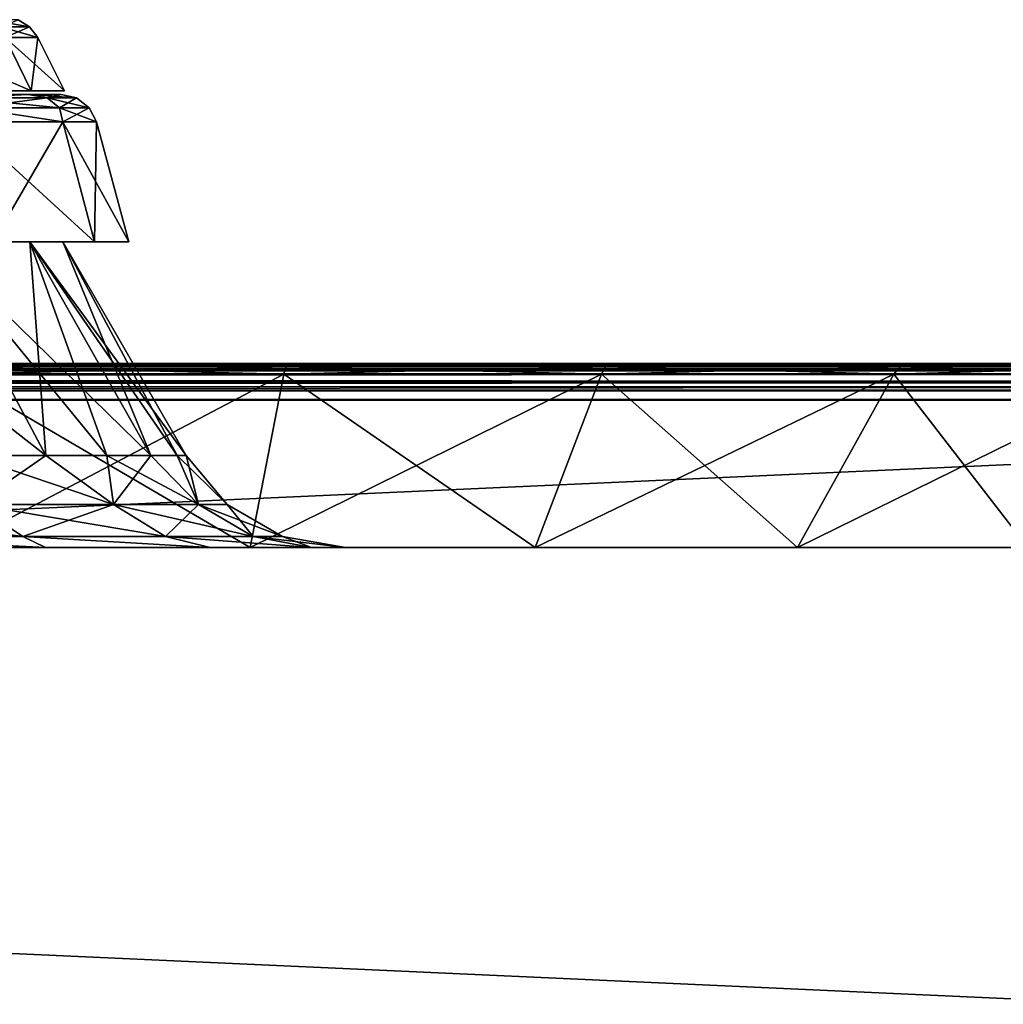
# Model space of a CAD drawing. Units: millimetres. Extents: x -400 to 400, y -508 to 411.
# Drawn here: x 267 to 321, y 358 to 411 of the extents above; entities that cross this region are included whole.
import ezdxf

# ---------------------------------------------------------------- set-up
doc = ezdxf.new("R2010")
doc.units = ezdxf.units.MM
doc.header["$LTSCALE"] = 65.185185
for name, color, linetype in [('108', 7, 'CONTINUOUS'), ('109', 7, 'CONTINUOUS'), ('110', 7, 'CONTINUOUS'), ('112', 7, 'CONTINUOUS'), ('113', 7, 'CONTINUOUS'), ('16', 7, 'CONTINUOUS'), ('19', 7, 'CONTINUOUS'), ('2', 7, 'CONTINUOUS'), ('33', 7, 'CONTINUOUS'), ('35', 7, 'CONTINUOUS'), ('4', 7, 'CONTINUOUS'), ('40', 7, 'CONTINUOUS'), ('42', 7, 'CONTINUOUS'), ('6', 7, 'CONTINUOUS'), ('64', 7, 'CONTINUOUS'), ('65', 7, 'CONTINUOUS'), ('66', 7, 'CONTINUOUS'), ('67', 7, 'CONTINUOUS'), ('68', 7, 'CONTINUOUS'), ('69', 7, 'CONTINUOUS'), ('7', 7, 'CONTINUOUS'), ('70', 7, 'CONTINUOUS'), ('71', 7, 'CONTINUOUS'), ('72', 7, 'CONTINUOUS'), ('73', 7, 'CONTINUOUS'), ('74', 7, 'CONTINUOUS'), ('75', 7, 'CONTINUOUS'), ('76', 7, 'CONTINUOUS'), ('77', 7, 'CONTINUOUS'), ('78', 7, 'CONTINUOUS'), ('79', 7, 'CONTINUOUS'), ('80', 7, 'CONTINUOUS'), ('81', 7, 'CONTINUOUS'), ('82', 7, 'CONTINUOUS'), ('83', 7, 'CONTINUOUS'), ('84', 7, 'CONTINUOUS'), ('85', 7, 'CONTINUOUS'), ('86', 7, 'CONTINUOUS'), ('88', 7, 'CONTINUOUS'), ('89', 7, 'CONTINUOUS')]:
    doc.layers.add(name, color=color, linetype=linetype)

msp = doc.modelspace()

# ---------------------------------------------------------------- linework, layer by layer
at = {"layer": '108', "color": 253, "linetype": 'Continuous', "true_color": 0x929eac}
for points in [[(84.294, 407.3, 170.242), (82.497, 407.3, 152), (267.706, 407.3, 170.242), (84.294, 407.3, 170.242)], [(267.706, 407.3, 170.242), (82.497, 407.3, 152), (269.503, 407.3, 152), (267.706, 407.3, 170.242)], [(269.503, 407.3, 152), (82.497, 407.3, 152), (84.294, 407.3, 133.758), (269.503, 407.3, 152)], [(262.386, 407.3, 187.782), (84.294, 407.3, 170.242), (267.706, 407.3, 170.242), (262.386, 407.3, 187.782)], [(267.706, 407.3, 133.758), (269.503, 407.3, 152), (84.294, 407.3, 133.758), (267.706, 407.3, 133.758)], [(89.614, 407.3, 116.218), (267.706, 407.3, 133.758), (84.294, 407.3, 133.758), (89.614, 407.3, 116.218)], [(262.386, 407.3, 116.218), (267.706, 407.3, 133.758), (89.614, 407.3, 116.218), (262.386, 407.3, 116.218)]]:
    msp.add_3dface(points, dxfattribs=at)
at = {"layer": '109', "color": 250, "linetype": 'Continuous', "true_color": 0x1c1c21}
for points in [[(267.706, 407.3, 133.758), (262.386, 407.3, 116.218), (266.284, 410.196, 134.041), (267.706, 407.3, 133.758)], [(268.053, 410.196, 152), (267.706, 407.3, 133.758), (266.284, 410.196, 134.041), (268.053, 410.196, 152)], [(269.503, 407.3, 152), (267.706, 407.3, 133.758), (268.053, 410.196, 152), (269.503, 407.3, 152)]]:
    msp.add_3dface(points, dxfattribs=at)
at = {"layer": '110', "color": 250, "linetype": 'Continuous', "true_color": 0x1c1c21}
for points in [[(266.985, 411.166, 152), (267.61, 410.78, 152), (266.05, 410.78, 135.167), (266.985, 411.166, 152)], [(267.61, 410.78, 152), (266.284, 410.196, 134.041), (266.05, 410.78, 135.167), (267.61, 410.78, 152)], [(268.053, 410.196, 152), (266.284, 410.196, 134.041), (267.61, 410.78, 152), (268.053, 410.196, 152)]]:
    msp.add_3dface(points, dxfattribs=at)
at = {"layer": '112', "color": 250, "linetype": 'Continuous', "true_color": 0x1c1c21}
for points in [[(262.386, 407.3, 187.782), (267.706, 407.3, 170.242), (261.046, 410.196, 187.227), (262.386, 407.3, 187.782)], [(261.046, 410.196, 187.227), (267.706, 407.3, 170.242), (266.284, 410.196, 169.959), (261.046, 410.196, 187.227)], [(267.706, 407.3, 170.242), (269.503, 407.3, 152), (266.284, 410.196, 169.959), (267.706, 407.3, 170.242)], [(269.503, 407.3, 152), (268.053, 410.196, 152), (266.284, 410.196, 169.959), (269.503, 407.3, 152)]]:
    msp.add_3dface(points, dxfattribs=at)
at = {"layer": '113', "color": 250, "linetype": 'Continuous', "true_color": 0x1c1c21}
for points in [[(267.61, 410.78, 152), (266.985, 411.166, 152), (265.436, 411.166, 168.718), (267.61, 410.78, 152)], [(267.61, 410.78, 152), (265.436, 411.166, 168.718), (266.05, 410.78, 168.833), (267.61, 410.78, 152)], [(268.053, 410.196, 152), (267.61, 410.78, 152), (266.05, 410.78, 168.833), (268.053, 410.196, 152)], [(266.284, 410.196, 169.959), (268.053, 410.196, 152), (266.05, 410.78, 168.833), (266.284, 410.196, 169.959)]]:
    msp.add_3dface(points, dxfattribs=at)
at = {"layer": '16', "color": 253, "linetype": 'Continuous', "true_color": 0x929eac}
for points in [[(398, 392.5, 313), (-398, 392.5, 313), (-398, 392.432, 313.518), (398, 392.5, 313)], [(398, 392.5, 313), (-398, 392.432, 313.518), (398, 392.417, 313.571), (398, 392.5, 313)], [(-398, 392.432, 313.518), (-398, 392.232, 314), (398, 392.417, 313.571), (-398, 392.432, 313.518)], [(398, 392.417, 313.571), (-398, 392.232, 314), (398, 392.356, 313.746), (398, 392.417, 313.571)], [(398, 392.356, 313.746), (-398, 392.232, 314), (398, 392.119, 314.174), (398, 392.356, 313.746)], [(-398, 392.232, 314), (-398, 391.914, 314.414), (398, 392.119, 314.174), (-398, 392.232, 314)], [(398, 392.119, 314.174), (-398, 391.914, 314.414), (398, 391.932, 314.397), (398, 392.119, 314.174)], [(-398, 391.914, 314.414), (-398, 391.5, 314.732), (398, 391.932, 314.397), (-398, 391.914, 314.414)], [(398, 391.932, 314.397), (-398, 391.5, 314.732), (398, 391.493, 314.736), (398, 391.932, 314.397)], [(-398, 391.5, 314.732), (-398, 391.018, 314.932), (398, 391.493, 314.736), (-398, 391.5, 314.732)], [(398, 391.493, 314.736), (-398, 391.018, 314.932), (398, 391.271, 314.845), (398, 391.493, 314.736)], [(-398, 390.5, 315), (398, 390.5, 315), (398, 391.271, 314.845), (-398, 390.5, 315)], [(-398, 391.018, 314.932), (-398, 390.5, 315), (398, 391.271, 314.845), (-398, 391.018, 314.932)]]:
    msp.add_3dface(points, dxfattribs=at)
at = {"layer": '19', "color": 253, "linetype": 'Continuous', "true_color": 0x929eac}
for points in [[(-398, 392.5, -333), (398, 392.5, -333), (398, 392.432, -333.518), (-398, 392.5, -333)], [(-398, 392.345, -333.771), (-398, 392.5, -333), (398, 392.432, -333.518), (-398, 392.345, -333.771)], [(398, 392.232, -334), (-398, 392.345, -333.771), (398, 392.432, -333.518), (398, 392.232, -334)], [(-398, 392.171, -334.098), (-398, 392.345, -333.771), (398, 392.232, -334), (-398, 392.171, -334.098)], [(398, 391.914, -334.414), (-398, 392.171, -334.098), (398, 392.232, -334), (398, 391.914, -334.414)], [(-398, 391.897, -334.432), (-398, 392.171, -334.098), (398, 391.914, -334.414), (-398, 391.897, -334.432)], [(398, 391.5, -334.732), (-398, 391.897, -334.432), (398, 391.914, -334.414), (398, 391.5, -334.732)], [(-398, 391.246, -334.856), (-398, 391.897, -334.432), (398, 391.5, -334.732), (-398, 391.246, -334.856)], [(398, 391.018, -334.932), (-398, 391.246, -334.856), (398, 391.5, -334.732), (398, 391.018, -334.932)], [(-398, 390.878, -334.964), (-398, 391.246, -334.856), (398, 391.018, -334.932), (-398, 390.878, -334.964)], [(398, 390.5, -335), (-398, 390.878, -334.964), (398, 391.018, -334.932), (398, 390.5, -335)], [(398, 390.5, -335), (-398, 390.5, -335), (-398, 390.878, -334.964), (398, 390.5, -335)]]:
    msp.add_3dface(points, dxfattribs=at)
at = {"layer": '2', "color": 253, "linetype": 'Continuous', "true_color": 0x929eac}
for points in [[(398, 392.5, 313), (-263.5, 392.5, 293.828), (-398, 392.5, 313), (398, 392.5, 313)], [(263.5, 392.5, -253.828), (281.606, 392.5, -252.054), (-398, 392.5, -333), (263.5, 392.5, -253.828)], [(-398, 392.5, -333), (281.606, 392.5, -252.054), (398, 392.5, -333), (-398, 392.5, -333)], [(263.5, 392.5, 293.828), (-263.5, 392.5, 293.828), (398, 392.5, 313), (263.5, 392.5, 293.828)], [(281.607, 392.5, 292.054), (263.5, 392.5, 293.828), (398, 392.5, 313), (281.607, 392.5, 292.054)], [(281.606, 392.5, -252.054), (299.153, 392.5, -246.749), (398, 392.5, -333), (281.606, 392.5, -252.054)], [(299.153, 392.5, 286.749), (281.607, 392.5, 292.054), (398, 392.5, 313), (299.153, 392.5, 286.749)], [(315.317, 392.5, 278.12), (299.153, 392.5, 286.749), (398, 392.5, 313), (315.317, 392.5, 278.12)], [(299.153, 392.5, -246.749), (315.317, 392.5, -238.12), (398, 392.5, -333), (299.153, 392.5, -246.749)], [(329.492, 392.5, 266.492), (315.317, 392.5, 278.12), (398, 392.5, 313), (329.492, 392.5, 266.492)], [(315.317, 392.5, -238.12), (329.492, 392.5, -226.492), (398, 392.5, -333), (315.317, 392.5, -238.12)]]:
    msp.add_3dface(points, dxfattribs=at)
at = {"layer": '33', "color": 253, "linetype": 'Continuous', "true_color": 0x929eac}
for points in [[(279.595, 382.5, 281.415), (263.5, 382.5, 283), (281.431, 391.914, 290.648), (279.595, 382.5, 281.415)], [(263.5, 382.5, 283), (263.5, 391.914, 292.414), (281.431, 391.914, 290.648), (263.5, 382.5, 283)], [(295.071, 382.5, 276.72), (279.595, 382.5, 281.415), (298.674, 391.914, 285.418), (295.071, 382.5, 276.72)], [(298.674, 391.914, 285.418), (279.595, 382.5, 281.415), (281.431, 391.914, 290.648), (298.674, 391.914, 285.418)], [(309.335, 382.5, 269.096), (295.071, 382.5, 276.72), (314.565, 391.914, 276.924), (309.335, 382.5, 269.096)], [(314.565, 391.914, 276.924), (295.071, 382.5, 276.72), (298.674, 391.914, 285.418), (314.565, 391.914, 276.924)], [(321.836, 382.5, 258.836), (309.335, 382.5, 269.096), (328.493, 391.914, 265.493), (321.836, 382.5, 258.836)], [(328.493, 391.914, 265.493), (309.335, 382.5, 269.096), (314.565, 391.914, 276.924), (328.493, 391.914, 265.493)]]:
    msp.add_3dface(points, dxfattribs=at)
at = {"layer": '35', "color": 253, "linetype": 'Continuous', "true_color": 0x929eac}
for points in [[(263.5, 382.5, -243), (279.595, 382.5, -241.415), (263.5, 391.914, -252.414), (263.5, 382.5, -243)], [(263.5, 391.914, -252.414), (279.595, 382.5, -241.415), (281.431, 391.914, -250.648), (263.5, 391.914, -252.414)], [(279.595, 382.5, -241.415), (295.071, 382.5, -236.72), (281.431, 391.914, -250.648), (279.595, 382.5, -241.415)], [(281.431, 391.914, -250.648), (295.071, 382.5, -236.72), (298.674, 391.914, -245.418), (281.431, 391.914, -250.648)], [(295.071, 382.5, -236.72), (309.335, 382.5, -229.096), (298.674, 391.914, -245.418), (295.071, 382.5, -236.72)], [(298.674, 391.914, -245.418), (309.335, 382.5, -229.096), (314.565, 391.914, -236.924), (298.674, 391.914, -245.418)], [(309.335, 382.5, -229.096), (321.836, 382.5, -218.836), (314.565, 391.914, -236.924), (309.335, 382.5, -229.096)], [(314.565, 391.914, -236.924), (321.836, 382.5, -218.836), (328.493, 391.914, -225.493), (314.565, 391.914, -236.924)]]:
    msp.add_3dface(points, dxfattribs=at)
at = {"layer": '4', "color": 253, "linetype": 'Continuous', "true_color": 0x929eac}
for points in [[(398, 390.5, 315), (-398, 390.5, 315), (398, 354.5, 315), (398, 390.5, 315)], [(398, 354.5, 315), (-398, 390.5, 315), (-398, 354.5, 315), (398, 354.5, 315)]]:
    msp.add_3dface(points, dxfattribs=at)
at = {"layer": '40', "color": 253, "linetype": 'Continuous', "true_color": 0x929eac}
for points in [[(263.5, 392.5, 293.828), (281.607, 392.5, 292.054), (263.5, 392.348, 293.063), (263.5, 392.5, 293.828)], [(263.5, 392.348, 293.063), (281.607, 392.5, 292.054), (281.558, 392.348, 291.284), (263.5, 392.348, 293.063)], [(281.431, 391.914, 290.648), (263.5, 391.914, 292.414), (281.558, 392.348, 291.284), (281.431, 391.914, 290.648)], [(263.5, 391.914, 292.414), (263.5, 392.348, 293.063), (281.558, 392.348, 291.284), (263.5, 391.914, 292.414)], [(298.674, 391.914, 285.418), (281.431, 391.914, 290.648), (298.922, 392.348, 286.017), (298.674, 391.914, 285.418)], [(281.431, 391.914, 290.648), (281.558, 392.348, 291.284), (298.922, 392.348, 286.017), (281.431, 391.914, 290.648)], [(281.607, 392.5, 292.054), (299.153, 392.5, 286.749), (281.558, 392.348, 291.284), (281.607, 392.5, 292.054)], [(281.558, 392.348, 291.284), (299.153, 392.5, 286.749), (298.922, 392.348, 286.017), (281.558, 392.348, 291.284)], [(314.565, 391.914, 276.924), (298.674, 391.914, 285.418), (314.925, 392.348, 277.463), (314.565, 391.914, 276.924)], [(298.674, 391.914, 285.418), (298.922, 392.348, 286.017), (314.925, 392.348, 277.463), (298.674, 391.914, 285.418)], [(299.153, 392.5, 286.749), (315.317, 392.5, 278.12), (298.922, 392.348, 286.017), (299.153, 392.5, 286.749)], [(298.922, 392.348, 286.017), (315.317, 392.5, 278.12), (314.925, 392.348, 277.463), (298.922, 392.348, 286.017)], [(328.493, 391.914, 265.493), (314.565, 391.914, 276.924), (328.952, 392.348, 265.952), (328.493, 391.914, 265.493)], [(314.565, 391.914, 276.924), (314.925, 392.348, 277.463), (328.952, 392.348, 265.952), (314.565, 391.914, 276.924)], [(315.317, 392.5, 278.12), (329.492, 392.5, 266.492), (314.925, 392.348, 277.463), (315.317, 392.5, 278.12)], [(314.925, 392.348, 277.463), (329.492, 392.5, 266.492), (328.952, 392.348, 265.952), (314.925, 392.348, 277.463)]]:
    msp.add_3dface(points, dxfattribs=at)
at = {"layer": '42', "color": 253, "linetype": 'Continuous', "true_color": 0x929eac}
for points in [[(281.606, 392.5, -252.054), (263.5, 392.5, -253.828), (281.558, 392.348, -251.284), (281.606, 392.5, -252.054)], [(263.5, 392.5, -253.828), (263.5, 392.348, -253.063), (281.558, 392.348, -251.284), (263.5, 392.5, -253.828)], [(263.5, 391.914, -252.414), (281.431, 391.914, -250.648), (263.5, 392.348, -253.063), (263.5, 391.914, -252.414)], [(263.5, 392.348, -253.063), (281.431, 391.914, -250.648), (281.558, 392.348, -251.284), (263.5, 392.348, -253.063)], [(281.431, 391.914, -250.648), (298.674, 391.914, -245.418), (281.558, 392.348, -251.284), (281.431, 391.914, -250.648)], [(299.153, 392.5, -246.749), (281.606, 392.5, -252.054), (281.558, 392.348, -251.284), (299.153, 392.5, -246.749)], [(298.922, 392.348, -246.017), (299.153, 392.5, -246.749), (281.558, 392.348, -251.284), (298.922, 392.348, -246.017)], [(298.674, 391.914, -245.418), (298.922, 392.348, -246.017), (281.558, 392.348, -251.284), (298.674, 391.914, -245.418)], [(298.674, 391.914, -245.418), (314.565, 391.914, -236.924), (298.922, 392.348, -246.017), (298.674, 391.914, -245.418)], [(315.317, 392.5, -238.12), (299.153, 392.5, -246.749), (298.922, 392.348, -246.017), (315.317, 392.5, -238.12)], [(314.925, 392.348, -237.463), (315.317, 392.5, -238.12), (298.922, 392.348, -246.017), (314.925, 392.348, -237.463)], [(314.565, 391.914, -236.924), (314.925, 392.348, -237.463), (298.922, 392.348, -246.017), (314.565, 391.914, -236.924)], [(314.565, 391.914, -236.924), (328.493, 391.914, -225.493), (314.925, 392.348, -237.463), (314.565, 391.914, -236.924)], [(328.952, 392.348, -225.952), (315.317, 392.5, -238.12), (314.925, 392.348, -237.463), (328.952, 392.348, -225.952)], [(328.493, 391.914, -225.493), (328.952, 392.348, -225.952), (314.925, 392.348, -237.463), (328.493, 391.914, -225.493)], [(329.492, 392.5, -226.492), (315.317, 392.5, -238.12), (328.952, 392.348, -225.952), (329.492, 392.5, -226.492)]]:
    msp.add_3dface(points, dxfattribs=at)
at = {"layer": '6', "color": 253, "linetype": 'Continuous', "true_color": 0x929eac}
for points in [[(-398, 390.5, -335), (398, 390.5, -335), (-398, 354.5, -335), (-398, 390.5, -335)], [(-398, 354.5, -335), (398, 390.5, -335), (398, 354.5, -335), (-398, 354.5, -335)]]:
    msp.add_3dface(points, dxfattribs=at)
at = {"layer": '64', "color": 253, "linetype": 'Continuous', "true_color": 0x929eac}
for points in [[(268.493, 387.5, 113.688), (264.634, 384.84, 100.827), (264.292, 387.5, 104.807), (268.493, 387.5, 113.688)], [(272.173, 384.84, 116.996), (264.634, 384.84, 100.827), (268.493, 387.5, 113.688), (272.173, 384.84, 116.996)], [(271.802, 387.5, 122.939), (272.173, 384.84, 116.996), (268.493, 387.5, 113.688), (271.802, 387.5, 122.939)], [(274.19, 387.5, 132.469), (272.173, 384.84, 116.996), (271.802, 387.5, 122.939), (274.19, 387.5, 132.469)], [(276.791, 384.84, 134.228), (272.173, 384.84, 116.996), (274.19, 387.5, 132.469), (276.791, 384.84, 134.228)], [(275.631, 387.5, 142.187), (276.791, 384.84, 134.228), (274.19, 387.5, 132.469), (275.631, 387.5, 142.187)], [(276.113, 387.5, 152), (276.791, 384.84, 134.228), (275.631, 387.5, 142.187), (276.113, 387.5, 152)], [(278.346, 384.84, 152), (276.791, 384.84, 134.228), (276.113, 387.5, 152), (278.346, 384.84, 152)], [(267.241, 383.102, 99.322), (256.708, 383.102, 84.278), (264.634, 384.84, 100.827), (267.241, 383.102, 99.322)], [(272.173, 384.84, 116.996), (267.241, 383.102, 99.322), (264.634, 384.84, 100.827), (272.173, 384.84, 116.996)], [(275.003, 383.102, 115.966), (267.241, 383.102, 99.322), (272.173, 384.84, 116.996), (275.003, 383.102, 115.966)], [(276.791, 384.84, 134.228), (275.003, 383.102, 115.966), (272.173, 384.84, 116.996), (276.791, 384.84, 134.228)], [(279.756, 383.102, 133.705), (275.003, 383.102, 115.966), (276.791, 384.84, 134.228), (279.756, 383.102, 133.705)], [(278.346, 384.84, 152), (279.756, 383.102, 133.705), (276.791, 384.84, 134.228), (278.346, 384.84, 152)], [(281.357, 383.102, 152), (279.756, 383.102, 133.705), (278.346, 384.84, 152), (281.357, 383.102, 152)], [(268.481, 382.5, 94.738), (256.385, 382.5, 78.72), (256.708, 383.102, 84.278), (268.481, 382.5, 94.738)], [(267.241, 383.102, 99.322), (268.481, 382.5, 94.738), (256.708, 383.102, 84.278), (267.241, 383.102, 99.322)], [(277.428, 382.5, 112.706), (268.481, 382.5, 94.738), (267.241, 383.102, 99.322), (277.428, 382.5, 112.706)], [(275.003, 383.102, 115.966), (277.428, 382.5, 112.706), (267.241, 383.102, 99.322), (275.003, 383.102, 115.966)], [(282.921, 382.5, 132.013), (277.428, 382.5, 112.706), (275.003, 383.102, 115.966), (282.921, 382.5, 132.013)], [(279.756, 383.102, 133.705), (282.921, 382.5, 132.013), (275.003, 383.102, 115.966), (279.756, 383.102, 133.705)], [(281.357, 383.102, 152), (282.921, 382.5, 132.013), (279.756, 383.102, 133.705), (281.357, 383.102, 152)], [(284.774, 382.5, 152), (282.921, 382.5, 132.013), (281.357, 383.102, 152), (284.774, 382.5, 152)]]:
    msp.add_3dface(points, dxfattribs=at)
at = {"layer": '65', "color": 253, "linetype": 'Continuous', "true_color": 0x929eac}
for points in [[(268.493, 387.5, 113.688), (264.292, 387.5, 104.807), (262.305, 399.1, 116.251), (268.493, 387.5, 113.688)], [(267.621, 399.1, 133.775), (268.493, 387.5, 113.688), (262.305, 399.1, 116.251), (267.621, 399.1, 133.775)], [(274.19, 387.5, 132.469), (271.802, 387.5, 122.939), (267.621, 399.1, 133.775), (274.19, 387.5, 132.469)], [(269.416, 399.1, 152), (274.19, 387.5, 132.469), (267.621, 399.1, 133.775), (269.416, 399.1, 152)], [(271.802, 387.5, 122.939), (268.493, 387.5, 113.688), (267.621, 399.1, 133.775), (271.802, 387.5, 122.939)], [(276.113, 387.5, 152), (275.631, 387.5, 142.187), (269.416, 399.1, 152), (276.113, 387.5, 152)], [(275.631, 387.5, 142.187), (274.19, 387.5, 132.469), (269.416, 399.1, 152), (275.631, 387.5, 142.187)]]:
    msp.add_3dface(points, dxfattribs=at)
at = {"layer": '66', "color": 253, "linetype": 'Continuous', "true_color": 0x929eac}
for points in [[(267.621, 399.1, 133.775), (262.305, 399.1, 116.251), (271.136, 399.1, 133.076), (267.621, 399.1, 133.775)], [(271.136, 399.1, 133.076), (262.305, 399.1, 116.251), (265.616, 399.1, 114.88), (271.136, 399.1, 133.076)], [(271.136, 399.1, 170.924), (265.616, 399.1, 189.12), (262.305, 399.1, 187.749), (271.136, 399.1, 170.924)], [(267.621, 399.1, 170.225), (271.136, 399.1, 170.924), (262.305, 399.1, 187.749), (267.621, 399.1, 170.225)], [(269.416, 399.1, 152), (267.621, 399.1, 133.775), (273, 399.1, 152), (269.416, 399.1, 152)], [(269.416, 399.1, 152), (271.136, 399.1, 170.924), (267.621, 399.1, 170.225), (269.416, 399.1, 152)], [(273, 399.1, 152), (267.621, 399.1, 133.775), (271.136, 399.1, 133.076), (273, 399.1, 152)], [(271.136, 399.1, 170.924), (269.416, 399.1, 152), (273, 399.1, 152), (271.136, 399.1, 170.924)]]:
    msp.add_3dface(points, dxfattribs=at)
at = {"layer": '67', "color": 253, "linetype": 'Continuous', "true_color": 0x929eac}
for points in [[(269.423, 405.618, 133.417), (265.616, 399.1, 114.88), (264.003, 405.618, 115.548), (269.423, 405.618, 133.417)], [(271.136, 399.1, 133.076), (265.616, 399.1, 114.88), (269.423, 405.618, 133.417), (271.136, 399.1, 133.076)], [(271.254, 405.618, 152), (271.136, 399.1, 133.076), (269.423, 405.618, 133.417), (271.254, 405.618, 152)], [(273, 399.1, 152), (271.136, 399.1, 133.076), (271.254, 405.618, 152), (273, 399.1, 152)]]:
    msp.add_3dface(points, dxfattribs=at)
at = {"layer": '68', "color": 253, "linetype": 'Continuous', "true_color": 0x929eac}
for points in [[(262.218, 407.1, 116.287), (267.529, 407.1, 133.794), (263.807, 406.913, 117.983), (262.218, 407.1, 116.287)], [(263.807, 406.913, 117.983), (267.529, 407.1, 133.794), (268.563, 406.913, 134.697), (263.807, 406.913, 117.983)], [(267.529, 407.1, 133.794), (269.322, 407.1, 152), (268.563, 406.913, 134.697), (267.529, 407.1, 133.794)], [(268.563, 406.913, 134.697), (269.322, 407.1, 152), (270.166, 406.913, 152), (268.563, 406.913, 134.697)], [(263.807, 406.913, 117.983), (268.563, 406.913, 134.697), (264.449, 406.386, 117.735), (263.807, 406.913, 117.983)], [(264.449, 406.386, 117.735), (268.563, 406.913, 134.697), (269.239, 406.386, 134.571), (264.449, 406.386, 117.735)], [(268.563, 406.913, 134.697), (270.166, 406.913, 152), (269.239, 406.386, 134.571), (268.563, 406.913, 134.697)], [(270.166, 406.913, 152), (270.854, 406.386, 152), (269.239, 406.386, 134.571), (270.166, 406.913, 152)], [(269.423, 405.618, 133.417), (264.003, 405.618, 115.548), (264.449, 406.386, 117.735), (269.423, 405.618, 133.417)], [(269.423, 405.618, 133.417), (264.449, 406.386, 117.735), (269.239, 406.386, 134.571), (269.423, 405.618, 133.417)], [(270.854, 406.386, 152), (269.423, 405.618, 133.417), (269.239, 406.386, 134.571), (270.854, 406.386, 152)], [(271.254, 405.618, 152), (269.423, 405.618, 133.417), (270.854, 406.386, 152), (271.254, 405.618, 152)]]:
    msp.add_3dface(points, dxfattribs=at)
at = {"layer": '69', "color": 253, "linetype": 'Continuous', "true_color": 0x929eac}
for points in [[(269.322, 407.1, 152), (267.529, 407.1, 133.794), (82.678, 407.1, 152), (269.322, 407.1, 152)], [(269.322, 407.1, 152), (82.678, 407.1, 152), (84.471, 407.1, 170.206), (269.322, 407.1, 152)], [(267.529, 407.1, 133.794), (84.471, 407.1, 133.794), (82.678, 407.1, 152), (267.529, 407.1, 133.794)], [(267.529, 407.1, 170.206), (269.322, 407.1, 152), (84.471, 407.1, 170.206), (267.529, 407.1, 170.206)], [(267.529, 407.1, 133.794), (262.218, 407.1, 116.287), (84.471, 407.1, 133.794), (267.529, 407.1, 133.794)], [(89.782, 407.1, 187.713), (267.529, 407.1, 170.206), (84.471, 407.1, 170.206), (89.782, 407.1, 187.713)], [(262.218, 407.1, 187.713), (267.529, 407.1, 170.206), (89.782, 407.1, 187.713), (262.218, 407.1, 187.713)]]:
    msp.add_3dface(points, dxfattribs=at)
at = {"layer": '7', "color": 253, "linetype": 'Continuous', "true_color": 0x929eac}
for points in [[(268.481, 382.5, -170.262), (263.5, 382.5, -243), (256.385, 382.5, -186.28), (268.481, 382.5, -170.262)], [(256.385, 382.5, 225.28), (263.5, 382.5, 283), (268.481, 382.5, 209.262), (256.385, 382.5, 225.28)], [(256.385, 382.5, 78.72), (268.481, 382.5, 94.738), (256.385, 382.5, -39.72), (256.385, 382.5, 78.72)], [(256.385, 382.5, -39.72), (268.481, 382.5, 94.738), (268.481, 382.5, -55.738), (256.385, 382.5, -39.72)], [(279.595, 382.5, -241.415), (263.5, 382.5, -243), (277.428, 382.5, -152.294), (279.595, 382.5, -241.415)], [(277.428, 382.5, -152.294), (263.5, 382.5, -243), (268.481, 382.5, -170.262), (277.428, 382.5, -152.294)], [(263.5, 382.5, 283), (279.595, 382.5, 281.415), (268.481, 382.5, 209.262), (263.5, 382.5, 283)], [(268.481, 382.5, 209.262), (279.595, 382.5, 281.415), (277.428, 382.5, 191.294), (268.481, 382.5, 209.262)], [(268.481, 382.5, 94.738), (277.428, 382.5, 112.706), (268.481, 382.5, -55.738), (268.481, 382.5, 94.738)], [(268.481, 382.5, -55.738), (277.428, 382.5, 112.706), (277.428, 382.5, -73.706), (268.481, 382.5, -55.738)], [(282.921, 382.5, -132.987), (279.595, 382.5, -241.415), (277.428, 382.5, -152.294), (282.921, 382.5, -132.987)], [(277.428, 382.5, 191.294), (279.595, 382.5, 281.415), (282.921, 382.5, 171.987), (277.428, 382.5, 191.294)], [(277.428, 382.5, 112.706), (282.921, 382.5, 132.013), (277.428, 382.5, -73.706), (277.428, 382.5, 112.706)], [(277.428, 382.5, -73.706), (282.921, 382.5, 132.013), (282.921, 382.5, -93.013), (277.428, 382.5, -73.706)], [(295.071, 382.5, -236.72), (279.595, 382.5, -241.415), (284.774, 382.5, -113), (295.071, 382.5, -236.72)], [(284.774, 382.5, -113), (279.595, 382.5, -241.415), (282.921, 382.5, -132.987), (284.774, 382.5, -113)], [(279.595, 382.5, 281.415), (295.071, 382.5, 276.72), (282.921, 382.5, 171.987), (279.595, 382.5, 281.415)], [(295.071, 382.5, 276.72), (284.774, 382.5, 152), (282.921, 382.5, 171.987), (295.071, 382.5, 276.72)], [(282.921, 382.5, 132.013), (284.774, 382.5, 152), (282.921, 382.5, -93.013), (282.921, 382.5, 132.013)], [(284.774, 382.5, 152), (284.774, 382.5, -113), (282.921, 382.5, -93.013), (284.774, 382.5, 152)], [(295.071, 382.5, 276.72), (295.071, 382.5, -236.72), (284.774, 382.5, -113), (295.071, 382.5, 276.72)], [(284.774, 382.5, 152), (295.071, 382.5, 276.72), (284.774, 382.5, -113), (284.774, 382.5, 152)], [(309.335, 382.5, -229.096), (295.071, 382.5, -236.72), (309.335, 382.5, 269.096), (309.335, 382.5, -229.096)], [(309.335, 382.5, 269.096), (295.071, 382.5, -236.72), (295.071, 382.5, 276.72), (309.335, 382.5, 269.096)], [(321.836, 382.5, -218.836), (309.335, 382.5, -229.096), (321.836, 382.5, 258.836), (321.836, 382.5, -218.836)], [(321.836, 382.5, 258.836), (309.335, 382.5, -229.096), (309.335, 382.5, 269.096), (321.836, 382.5, 258.836)]]:
    msp.add_3dface(points, dxfattribs=at)
at = {"layer": '70', "color": 253, "linetype": 'Continuous', "true_color": 0x929eac}
for points in [[(264.634, 384.84, 203.173), (272.173, 384.84, 187.004), (264.292, 387.5, 199.193), (264.634, 384.84, 203.173)], [(264.292, 387.5, 199.193), (272.173, 384.84, 187.004), (268.493, 387.5, 190.312), (264.292, 387.5, 199.193)], [(268.493, 387.5, 190.312), (272.173, 384.84, 187.004), (271.802, 387.5, 181.061), (268.493, 387.5, 190.312)], [(272.173, 384.84, 187.004), (276.791, 384.84, 169.772), (271.802, 387.5, 181.061), (272.173, 384.84, 187.004)], [(271.802, 387.5, 181.061), (276.791, 384.84, 169.772), (274.19, 387.5, 171.531), (271.802, 387.5, 181.061)], [(274.19, 387.5, 171.531), (276.791, 384.84, 169.772), (275.631, 387.5, 161.813), (274.19, 387.5, 171.531)], [(278.346, 384.84, 152), (276.113, 387.5, 152), (275.631, 387.5, 161.813), (278.346, 384.84, 152)], [(276.791, 384.84, 169.772), (278.346, 384.84, 152), (275.631, 387.5, 161.813), (276.791, 384.84, 169.772)], [(256.708, 383.102, 219.722), (267.241, 383.102, 204.678), (254.401, 384.84, 217.787), (256.708, 383.102, 219.722)], [(254.401, 384.84, 217.787), (267.241, 383.102, 204.678), (264.634, 384.84, 203.173), (254.401, 384.84, 217.787)], [(267.241, 383.102, 204.678), (275.003, 383.102, 188.034), (264.634, 384.84, 203.173), (267.241, 383.102, 204.678)], [(264.634, 384.84, 203.173), (275.003, 383.102, 188.034), (272.173, 384.84, 187.004), (264.634, 384.84, 203.173)], [(275.003, 383.102, 188.034), (279.756, 383.102, 170.295), (272.173, 384.84, 187.004), (275.003, 383.102, 188.034)], [(272.173, 384.84, 187.004), (279.756, 383.102, 170.295), (276.791, 384.84, 169.772), (272.173, 384.84, 187.004)], [(281.357, 383.102, 152), (278.346, 384.84, 152), (276.791, 384.84, 169.772), (281.357, 383.102, 152)], [(279.756, 383.102, 170.295), (281.357, 383.102, 152), (276.791, 384.84, 169.772), (279.756, 383.102, 170.295)], [(256.385, 382.5, 225.28), (268.481, 382.5, 209.262), (256.708, 383.102, 219.722), (256.385, 382.5, 225.28)], [(256.708, 383.102, 219.722), (268.481, 382.5, 209.262), (267.241, 383.102, 204.678), (256.708, 383.102, 219.722)], [(268.481, 382.5, 209.262), (277.428, 382.5, 191.294), (267.241, 383.102, 204.678), (268.481, 382.5, 209.262)], [(267.241, 383.102, 204.678), (277.428, 382.5, 191.294), (275.003, 383.102, 188.034), (267.241, 383.102, 204.678)], [(277.428, 382.5, 191.294), (282.921, 382.5, 171.987), (275.003, 383.102, 188.034), (277.428, 382.5, 191.294)], [(275.003, 383.102, 188.034), (282.921, 382.5, 171.987), (279.756, 383.102, 170.295), (275.003, 383.102, 188.034)], [(282.921, 382.5, 171.987), (284.774, 382.5, 152), (279.756, 383.102, 170.295), (282.921, 382.5, 171.987)], [(284.774, 382.5, 152), (281.357, 383.102, 152), (279.756, 383.102, 170.295), (284.774, 382.5, 152)]]:
    msp.add_3dface(points, dxfattribs=at)
at = {"layer": '71', "color": 253, "linetype": 'Continuous', "true_color": 0x929eac}
for points in [[(262.305, 399.1, 187.749), (253.673, 399.1, 203.899), (268.493, 387.5, 190.312), (262.305, 399.1, 187.749)], [(253.673, 399.1, 203.899), (264.292, 387.5, 199.193), (268.493, 387.5, 190.312), (253.673, 399.1, 203.899)], [(267.621, 399.1, 170.225), (262.305, 399.1, 187.749), (274.19, 387.5, 171.531), (267.621, 399.1, 170.225)], [(262.305, 399.1, 187.749), (268.493, 387.5, 190.312), (271.802, 387.5, 181.061), (262.305, 399.1, 187.749)], [(262.305, 399.1, 187.749), (271.802, 387.5, 181.061), (274.19, 387.5, 171.531), (262.305, 399.1, 187.749)], [(276.113, 387.5, 152), (269.416, 399.1, 152), (267.621, 399.1, 170.225), (276.113, 387.5, 152)], [(276.113, 387.5, 152), (267.621, 399.1, 170.225), (275.631, 387.5, 161.813), (276.113, 387.5, 152)], [(267.621, 399.1, 170.225), (274.19, 387.5, 171.531), (275.631, 387.5, 161.813), (267.621, 399.1, 170.225)]]:
    msp.add_3dface(points, dxfattribs=at)
at = {"layer": '72', "color": 253, "linetype": 'Continuous', "true_color": 0x929eac}
for points in [[(265.616, 399.1, 189.12), (271.136, 399.1, 170.924), (264.003, 405.618, 188.452), (265.616, 399.1, 189.12)], [(264.003, 405.618, 188.452), (271.136, 399.1, 170.924), (269.423, 405.618, 170.583), (264.003, 405.618, 188.452)], [(271.136, 399.1, 170.924), (273, 399.1, 152), (269.423, 405.618, 170.583), (271.136, 399.1, 170.924)], [(273, 399.1, 152), (271.254, 405.618, 152), (269.423, 405.618, 170.583), (273, 399.1, 152)]]:
    msp.add_3dface(points, dxfattribs=at)
at = {"layer": '73', "color": 253, "linetype": 'Continuous', "true_color": 0x929eac}
for points in [[(267.529, 407.1, 170.206), (262.218, 407.1, 187.713), (263.807, 406.913, 186.017), (267.529, 407.1, 170.206)], [(268.563, 406.913, 169.303), (267.529, 407.1, 170.206), (263.807, 406.913, 186.017), (268.563, 406.913, 169.303)], [(270.166, 406.913, 152), (269.322, 407.1, 152), (267.529, 407.1, 170.206), (270.166, 406.913, 152)], [(270.166, 406.913, 152), (267.529, 407.1, 170.206), (268.563, 406.913, 169.303), (270.166, 406.913, 152)], [(268.563, 406.913, 169.303), (263.807, 406.913, 186.017), (269.239, 406.386, 169.429), (268.563, 406.913, 169.303)], [(269.239, 406.386, 169.429), (263.807, 406.913, 186.017), (264.449, 406.386, 186.265), (269.239, 406.386, 169.429)], [(270.854, 406.386, 152), (270.166, 406.913, 152), (268.563, 406.913, 169.303), (270.854, 406.386, 152)], [(270.854, 406.386, 152), (268.563, 406.913, 169.303), (269.239, 406.386, 169.429), (270.854, 406.386, 152)], [(264.003, 405.618, 188.452), (269.423, 405.618, 170.583), (264.449, 406.386, 186.265), (264.003, 405.618, 188.452)], [(269.423, 405.618, 170.583), (269.239, 406.386, 169.429), (264.449, 406.386, 186.265), (269.423, 405.618, 170.583)], [(271.254, 405.618, 152), (270.854, 406.386, 152), (269.239, 406.386, 169.429), (271.254, 405.618, 152)], [(269.423, 405.618, 170.583), (271.254, 405.618, 152), (269.239, 406.386, 169.429), (269.423, 405.618, 170.583)]]:
    msp.add_3dface(points, dxfattribs=at)
at = {"layer": '74', "color": 253, "linetype": 'Continuous', "true_color": 0x929eac}
for points in [[(268.493, 387.5, -151.312), (264.634, 384.84, -164.173), (264.292, 387.5, -160.193), (268.493, 387.5, -151.312)], [(272.173, 384.84, -148.004), (264.634, 384.84, -164.173), (268.493, 387.5, -151.312), (272.173, 384.84, -148.004)], [(271.802, 387.5, -142.061), (272.173, 384.84, -148.004), (268.493, 387.5, -151.312), (271.802, 387.5, -142.061)], [(274.19, 387.5, -132.531), (272.173, 384.84, -148.004), (271.802, 387.5, -142.061), (274.19, 387.5, -132.531)], [(276.791, 384.84, -130.772), (272.173, 384.84, -148.004), (274.19, 387.5, -132.531), (276.791, 384.84, -130.772)], [(275.631, 387.5, -122.813), (276.791, 384.84, -130.772), (274.19, 387.5, -132.531), (275.631, 387.5, -122.813)], [(276.113, 387.5, -113), (276.791, 384.84, -130.772), (275.631, 387.5, -122.813), (276.113, 387.5, -113)], [(278.346, 384.84, -113), (276.791, 384.84, -130.772), (276.113, 387.5, -113), (278.346, 384.84, -113)], [(267.241, 383.102, -165.678), (256.708, 383.102, -180.722), (264.634, 384.84, -164.173), (267.241, 383.102, -165.678)], [(272.173, 384.84, -148.004), (267.241, 383.102, -165.678), (264.634, 384.84, -164.173), (272.173, 384.84, -148.004)], [(275.003, 383.102, -149.034), (267.241, 383.102, -165.678), (272.173, 384.84, -148.004), (275.003, 383.102, -149.034)], [(276.791, 384.84, -130.772), (275.003, 383.102, -149.034), (272.173, 384.84, -148.004), (276.791, 384.84, -130.772)], [(279.756, 383.102, -131.295), (275.003, 383.102, -149.034), (276.791, 384.84, -130.772), (279.756, 383.102, -131.295)], [(278.346, 384.84, -113), (279.756, 383.102, -131.295), (276.791, 384.84, -130.772), (278.346, 384.84, -113)], [(281.357, 383.102, -113), (279.756, 383.102, -131.295), (278.346, 384.84, -113), (281.357, 383.102, -113)], [(268.481, 382.5, -170.262), (256.385, 382.5, -186.28), (256.708, 383.102, -180.722), (268.481, 382.5, -170.262)], [(267.241, 383.102, -165.678), (268.481, 382.5, -170.262), (256.708, 383.102, -180.722), (267.241, 383.102, -165.678)], [(277.428, 382.5, -152.294), (268.481, 382.5, -170.262), (267.241, 383.102, -165.678), (277.428, 382.5, -152.294)], [(275.003, 383.102, -149.034), (277.428, 382.5, -152.294), (267.241, 383.102, -165.678), (275.003, 383.102, -149.034)], [(282.921, 382.5, -132.987), (277.428, 382.5, -152.294), (275.003, 383.102, -149.034), (282.921, 382.5, -132.987)], [(279.756, 383.102, -131.295), (282.921, 382.5, -132.987), (275.003, 383.102, -149.034), (279.756, 383.102, -131.295)], [(281.357, 383.102, -113), (282.921, 382.5, -132.987), (279.756, 383.102, -131.295), (281.357, 383.102, -113)], [(284.774, 382.5, -113), (282.921, 382.5, -132.987), (281.357, 383.102, -113), (284.774, 382.5, -113)]]:
    msp.add_3dface(points, dxfattribs=at)
at = {"layer": '75', "color": 253, "linetype": 'Continuous', "true_color": 0x929eac}
for points in [[(268.493, 387.5, -151.312), (264.292, 387.5, -160.193), (262.305, 399.1, -148.749), (268.493, 387.5, -151.312)], [(267.621, 399.1, -131.225), (268.493, 387.5, -151.312), (262.305, 399.1, -148.749), (267.621, 399.1, -131.225)], [(274.19, 387.5, -132.531), (271.802, 387.5, -142.061), (267.621, 399.1, -131.225), (274.19, 387.5, -132.531)], [(269.416, 399.1, -113), (274.19, 387.5, -132.531), (267.621, 399.1, -131.225), (269.416, 399.1, -113)], [(271.802, 387.5, -142.061), (268.493, 387.5, -151.312), (267.621, 399.1, -131.225), (271.802, 387.5, -142.061)], [(276.113, 387.5, -113), (275.631, 387.5, -122.813), (269.416, 399.1, -113), (276.113, 387.5, -113)], [(275.631, 387.5, -122.813), (274.19, 387.5, -132.531), (269.416, 399.1, -113), (275.631, 387.5, -122.813)]]:
    msp.add_3dface(points, dxfattribs=at)
at = {"layer": '76', "color": 253, "linetype": 'Continuous', "true_color": 0x929eac}
for points in [[(267.621, 399.1, -131.225), (262.305, 399.1, -148.749), (271.136, 399.1, -131.924), (267.621, 399.1, -131.225)], [(271.136, 399.1, -131.924), (262.305, 399.1, -148.749), (265.616, 399.1, -150.12), (271.136, 399.1, -131.924)], [(271.136, 399.1, -94.076), (265.616, 399.1, -75.88), (262.305, 399.1, -77.251), (271.136, 399.1, -94.076)], [(267.621, 399.1, -94.775), (271.136, 399.1, -94.076), (262.305, 399.1, -77.251), (267.621, 399.1, -94.775)], [(269.416, 399.1, -113), (267.621, 399.1, -131.225), (273, 399.1, -113), (269.416, 399.1, -113)], [(269.416, 399.1, -113), (271.136, 399.1, -94.076), (267.621, 399.1, -94.775), (269.416, 399.1, -113)], [(273, 399.1, -113), (267.621, 399.1, -131.225), (271.136, 399.1, -131.924), (273, 399.1, -113)], [(271.136, 399.1, -94.076), (269.416, 399.1, -113), (273, 399.1, -113), (271.136, 399.1, -94.076)]]:
    msp.add_3dface(points, dxfattribs=at)
at = {"layer": '77', "color": 253, "linetype": 'Continuous', "true_color": 0x929eac}
for points in [[(269.423, 405.618, -131.583), (265.616, 399.1, -150.12), (264.003, 405.618, -149.452), (269.423, 405.618, -131.583)], [(271.136, 399.1, -131.924), (265.616, 399.1, -150.12), (269.423, 405.618, -131.583), (271.136, 399.1, -131.924)], [(271.254, 405.618, -113), (271.136, 399.1, -131.924), (269.423, 405.618, -131.583), (271.254, 405.618, -113)], [(273, 399.1, -113), (271.136, 399.1, -131.924), (271.254, 405.618, -113), (273, 399.1, -113)]]:
    msp.add_3dface(points, dxfattribs=at)
at = {"layer": '78', "color": 253, "linetype": 'Continuous', "true_color": 0x929eac}
for points in [[(262.218, 407.1, -148.713), (267.529, 407.1, -131.206), (263.807, 406.913, -147.017), (262.218, 407.1, -148.713)], [(263.807, 406.913, -147.017), (267.529, 407.1, -131.206), (268.563, 406.913, -130.303), (263.807, 406.913, -147.017)], [(267.529, 407.1, -131.206), (269.322, 407.1, -113), (268.563, 406.913, -130.303), (267.529, 407.1, -131.206)], [(268.563, 406.913, -130.303), (269.322, 407.1, -113), (270.166, 406.913, -113), (268.563, 406.913, -130.303)], [(263.807, 406.913, -147.017), (268.563, 406.913, -130.303), (264.449, 406.386, -147.265), (263.807, 406.913, -147.017)], [(264.449, 406.386, -147.265), (268.563, 406.913, -130.303), (269.239, 406.386, -130.429), (264.449, 406.386, -147.265)], [(268.563, 406.913, -130.303), (270.166, 406.913, -113), (269.239, 406.386, -130.429), (268.563, 406.913, -130.303)], [(270.166, 406.913, -113), (270.854, 406.386, -113), (269.239, 406.386, -130.429), (270.166, 406.913, -113)], [(269.423, 405.618, -131.583), (264.003, 405.618, -149.452), (264.449, 406.386, -147.265), (269.423, 405.618, -131.583)], [(269.423, 405.618, -131.583), (264.449, 406.386, -147.265), (269.239, 406.386, -130.429), (269.423, 405.618, -131.583)], [(270.854, 406.386, -113), (269.423, 405.618, -131.583), (269.239, 406.386, -130.429), (270.854, 406.386, -113)], [(271.254, 405.618, -113), (269.423, 405.618, -131.583), (270.854, 406.386, -113), (271.254, 405.618, -113)]]:
    msp.add_3dface(points, dxfattribs=at)
at = {"layer": '79', "color": 253, "linetype": 'Continuous', "true_color": 0x929eac}
for points in [[(269.322, 407.1, -113), (267.529, 407.1, -131.206), (82.678, 407.1, -113), (269.322, 407.1, -113)], [(269.322, 407.1, -113), (82.678, 407.1, -113), (84.471, 407.1, -94.794), (269.322, 407.1, -113)], [(267.529, 407.1, -131.206), (84.471, 407.1, -131.206), (82.678, 407.1, -113), (267.529, 407.1, -131.206)], [(267.529, 407.1, -94.794), (269.322, 407.1, -113), (84.471, 407.1, -94.794), (267.529, 407.1, -94.794)], [(267.529, 407.1, -131.206), (262.218, 407.1, -148.713), (84.471, 407.1, -131.206), (267.529, 407.1, -131.206)], [(89.782, 407.1, -77.287), (267.529, 407.1, -94.794), (84.471, 407.1, -94.794), (89.782, 407.1, -77.287)], [(262.218, 407.1, -77.287), (267.529, 407.1, -94.794), (89.782, 407.1, -77.287), (262.218, 407.1, -77.287)]]:
    msp.add_3dface(points, dxfattribs=at)
at = {"layer": '80', "color": 253, "linetype": 'Continuous', "true_color": 0x929eac}
for points in [[(264.634, 384.84, -61.827), (272.173, 384.84, -77.996), (264.292, 387.5, -65.807), (264.634, 384.84, -61.827)], [(264.292, 387.5, -65.807), (272.173, 384.84, -77.996), (268.493, 387.5, -74.688), (264.292, 387.5, -65.807)], [(268.493, 387.5, -74.688), (272.173, 384.84, -77.996), (271.802, 387.5, -83.939), (268.493, 387.5, -74.688)], [(272.173, 384.84, -77.996), (276.791, 384.84, -95.228), (271.802, 387.5, -83.939), (272.173, 384.84, -77.996)], [(271.802, 387.5, -83.939), (276.791, 384.84, -95.228), (274.19, 387.5, -93.469), (271.802, 387.5, -83.939)], [(274.19, 387.5, -93.469), (276.791, 384.84, -95.228), (275.631, 387.5, -103.187), (274.19, 387.5, -93.469)], [(278.346, 384.84, -113), (276.113, 387.5, -113), (275.631, 387.5, -103.187), (278.346, 384.84, -113)], [(276.791, 384.84, -95.228), (278.346, 384.84, -113), (275.631, 387.5, -103.187), (276.791, 384.84, -95.228)], [(256.708, 383.102, -45.278), (267.241, 383.102, -60.322), (254.401, 384.84, -47.213), (256.708, 383.102, -45.278)], [(254.401, 384.84, -47.213), (267.241, 383.102, -60.322), (264.634, 384.84, -61.827), (254.401, 384.84, -47.213)], [(267.241, 383.102, -60.322), (275.003, 383.102, -76.966), (264.634, 384.84, -61.827), (267.241, 383.102, -60.322)], [(264.634, 384.84, -61.827), (275.003, 383.102, -76.966), (272.173, 384.84, -77.996), (264.634, 384.84, -61.827)], [(275.003, 383.102, -76.966), (279.756, 383.102, -94.705), (272.173, 384.84, -77.996), (275.003, 383.102, -76.966)], [(272.173, 384.84, -77.996), (279.756, 383.102, -94.705), (276.791, 384.84, -95.228), (272.173, 384.84, -77.996)], [(281.357, 383.102, -113), (278.346, 384.84, -113), (276.791, 384.84, -95.228), (281.357, 383.102, -113)], [(279.756, 383.102, -94.705), (281.357, 383.102, -113), (276.791, 384.84, -95.228), (279.756, 383.102, -94.705)], [(256.385, 382.5, -39.72), (268.481, 382.5, -55.738), (256.708, 383.102, -45.278), (256.385, 382.5, -39.72)], [(256.708, 383.102, -45.278), (268.481, 382.5, -55.738), (267.241, 383.102, -60.322), (256.708, 383.102, -45.278)], [(268.481, 382.5, -55.738), (277.428, 382.5, -73.706), (267.241, 383.102, -60.322), (268.481, 382.5, -55.738)], [(267.241, 383.102, -60.322), (277.428, 382.5, -73.706), (275.003, 383.102, -76.966), (267.241, 383.102, -60.322)], [(277.428, 382.5, -73.706), (282.921, 382.5, -93.013), (275.003, 383.102, -76.966), (277.428, 382.5, -73.706)], [(275.003, 383.102, -76.966), (282.921, 382.5, -93.013), (279.756, 383.102, -94.705), (275.003, 383.102, -76.966)], [(282.921, 382.5, -93.013), (284.774, 382.5, -113), (279.756, 383.102, -94.705), (282.921, 382.5, -93.013)], [(284.774, 382.5, -113), (281.357, 383.102, -113), (279.756, 383.102, -94.705), (284.774, 382.5, -113)]]:
    msp.add_3dface(points, dxfattribs=at)
at = {"layer": '81', "color": 253, "linetype": 'Continuous', "true_color": 0x929eac}
for points in [[(262.305, 399.1, -77.251), (253.673, 399.1, -61.101), (268.493, 387.5, -74.688), (262.305, 399.1, -77.251)], [(253.673, 399.1, -61.101), (264.292, 387.5, -65.807), (268.493, 387.5, -74.688), (253.673, 399.1, -61.101)], [(267.621, 399.1, -94.775), (262.305, 399.1, -77.251), (274.19, 387.5, -93.469), (267.621, 399.1, -94.775)], [(262.305, 399.1, -77.251), (268.493, 387.5, -74.688), (271.802, 387.5, -83.939), (262.305, 399.1, -77.251)], [(262.305, 399.1, -77.251), (271.802, 387.5, -83.939), (274.19, 387.5, -93.469), (262.305, 399.1, -77.251)], [(276.113, 387.5, -113), (269.416, 399.1, -113), (267.621, 399.1, -94.775), (276.113, 387.5, -113)], [(276.113, 387.5, -113), (267.621, 399.1, -94.775), (275.631, 387.5, -103.187), (276.113, 387.5, -113)], [(267.621, 399.1, -94.775), (274.19, 387.5, -93.469), (275.631, 387.5, -103.187), (267.621, 399.1, -94.775)]]:
    msp.add_3dface(points, dxfattribs=at)
at = {"layer": '82', "color": 253, "linetype": 'Continuous', "true_color": 0x929eac}
for points in [[(265.616, 399.1, -75.88), (271.136, 399.1, -94.076), (264.003, 405.618, -76.548), (265.616, 399.1, -75.88)], [(264.003, 405.618, -76.548), (271.136, 399.1, -94.076), (269.423, 405.618, -94.417), (264.003, 405.618, -76.548)], [(271.136, 399.1, -94.076), (273, 399.1, -113), (269.423, 405.618, -94.417), (271.136, 399.1, -94.076)], [(273, 399.1, -113), (271.254, 405.618, -113), (269.423, 405.618, -94.417), (273, 399.1, -113)]]:
    msp.add_3dface(points, dxfattribs=at)
at = {"layer": '83', "color": 253, "linetype": 'Continuous', "true_color": 0x929eac}
for points in [[(267.529, 407.1, -94.794), (262.218, 407.1, -77.287), (263.807, 406.913, -78.983), (267.529, 407.1, -94.794)], [(268.563, 406.913, -95.697), (267.529, 407.1, -94.794), (263.807, 406.913, -78.983), (268.563, 406.913, -95.697)], [(270.166, 406.913, -113), (269.322, 407.1, -113), (267.529, 407.1, -94.794), (270.166, 406.913, -113)], [(270.166, 406.913, -113), (267.529, 407.1, -94.794), (268.563, 406.913, -95.697), (270.166, 406.913, -113)], [(268.563, 406.913, -95.697), (263.807, 406.913, -78.983), (269.239, 406.386, -95.571), (268.563, 406.913, -95.697)], [(269.239, 406.386, -95.571), (263.807, 406.913, -78.983), (264.449, 406.386, -78.735), (269.239, 406.386, -95.571)], [(270.854, 406.386, -113), (270.166, 406.913, -113), (268.563, 406.913, -95.697), (270.854, 406.386, -113)], [(270.854, 406.386, -113), (268.563, 406.913, -95.697), (269.239, 406.386, -95.571), (270.854, 406.386, -113)], [(264.003, 405.618, -76.548), (269.423, 405.618, -94.417), (264.449, 406.386, -78.735), (264.003, 405.618, -76.548)], [(269.423, 405.618, -94.417), (269.239, 406.386, -95.571), (264.449, 406.386, -78.735), (269.423, 405.618, -94.417)], [(271.254, 405.618, -113), (270.854, 406.386, -113), (269.239, 406.386, -95.571), (271.254, 405.618, -113)], [(269.423, 405.618, -94.417), (271.254, 405.618, -113), (269.239, 406.386, -95.571), (269.423, 405.618, -94.417)]]:
    msp.add_3dface(points, dxfattribs=at)
at = {"layer": '84', "color": 253, "linetype": 'Continuous', "true_color": 0x929eac}
for points in [[(84.294, 407.3, -94.758), (82.497, 407.3, -113), (267.706, 407.3, -94.758), (84.294, 407.3, -94.758)], [(267.706, 407.3, -94.758), (82.497, 407.3, -113), (269.503, 407.3, -113), (267.706, 407.3, -94.758)], [(269.503, 407.3, -113), (82.497, 407.3, -113), (84.294, 407.3, -131.242), (269.503, 407.3, -113)], [(262.386, 407.3, -77.218), (84.294, 407.3, -94.758), (267.706, 407.3, -94.758), (262.386, 407.3, -77.218)], [(267.706, 407.3, -131.242), (269.503, 407.3, -113), (84.294, 407.3, -131.242), (267.706, 407.3, -131.242)], [(89.614, 407.3, -148.782), (267.706, 407.3, -131.242), (84.294, 407.3, -131.242), (89.614, 407.3, -148.782)], [(262.386, 407.3, -148.782), (267.706, 407.3, -131.242), (89.614, 407.3, -148.782), (262.386, 407.3, -148.782)]]:
    msp.add_3dface(points, dxfattribs=at)
at = {"layer": '85', "color": 250, "linetype": 'Continuous', "true_color": 0x1c1c21}
for points in [[(267.706, 407.3, -131.242), (262.386, 407.3, -148.782), (266.284, 410.196, -130.959), (267.706, 407.3, -131.242)], [(268.053, 410.196, -113), (267.706, 407.3, -131.242), (266.284, 410.196, -130.959), (268.053, 410.196, -113)], [(269.503, 407.3, -113), (267.706, 407.3, -131.242), (268.053, 410.196, -113), (269.503, 407.3, -113)]]:
    msp.add_3dface(points, dxfattribs=at)
at = {"layer": '86', "color": 250, "linetype": 'Continuous', "true_color": 0x1c1c21}
for points in [[(266.985, 411.166, -113), (267.61, 410.78, -113), (266.05, 410.78, -129.833), (266.985, 411.166, -113)], [(267.61, 410.78, -113), (266.284, 410.196, -130.959), (266.05, 410.78, -129.833), (267.61, 410.78, -113)], [(268.053, 410.196, -113), (266.284, 410.196, -130.959), (267.61, 410.78, -113), (268.053, 410.196, -113)]]:
    msp.add_3dface(points, dxfattribs=at)
at = {"layer": '88', "color": 250, "linetype": 'Continuous', "true_color": 0x1c1c21}
for points in [[(262.386, 407.3, -77.218), (267.706, 407.3, -94.758), (261.046, 410.196, -77.773), (262.386, 407.3, -77.218)], [(261.046, 410.196, -77.773), (267.706, 407.3, -94.758), (266.284, 410.196, -95.041), (261.046, 410.196, -77.773)], [(267.706, 407.3, -94.758), (269.503, 407.3, -113), (266.284, 410.196, -95.041), (267.706, 407.3, -94.758)], [(269.503, 407.3, -113), (268.053, 410.196, -113), (266.284, 410.196, -95.041), (269.503, 407.3, -113)]]:
    msp.add_3dface(points, dxfattribs=at)
at = {"layer": '89', "color": 250, "linetype": 'Continuous', "true_color": 0x1c1c21}
for points in [[(267.61, 410.78, -113), (266.985, 411.166, -113), (265.436, 411.166, -96.282), (267.61, 410.78, -113)], [(267.61, 410.78, -113), (265.436, 411.166, -96.282), (266.05, 410.78, -96.167), (267.61, 410.78, -113)], [(268.053, 410.196, -113), (267.61, 410.78, -113), (266.05, 410.78, -96.167), (268.053, 410.196, -113)], [(266.284, 410.196, -95.041), (268.053, 410.196, -113), (266.05, 410.78, -96.167), (266.284, 410.196, -95.041)]]:
    msp.add_3dface(points, dxfattribs=at)

doc.saveas('drawing.dxf')
